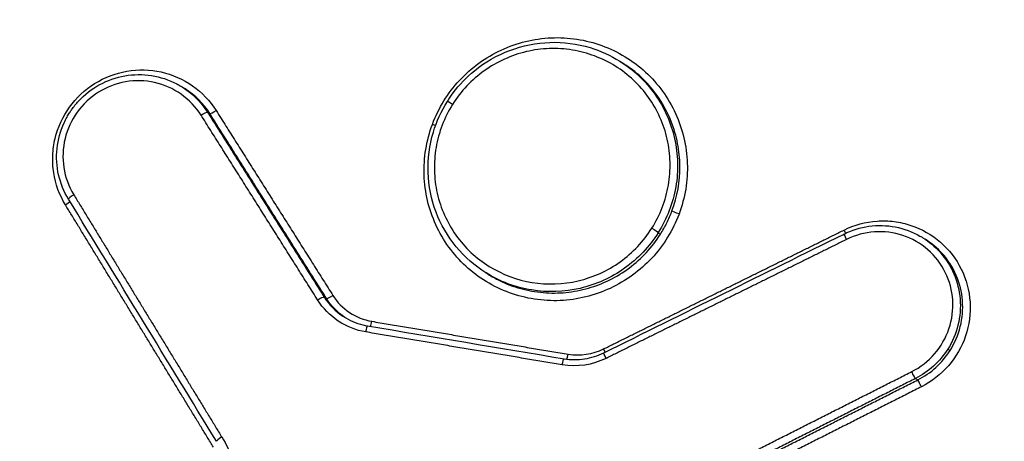
# Model space of a CAD drawing. Units: millimetres. Extents: x -4997 to 4997, y -4997 to 4997.
# Drawn here: x 2185 to 2200, y -1263 to -1257 of the extents above; entities that cross this region are included whole.
import ezdxf

# ---------------------------------------------------------------- set-up
doc = ezdxf.new("R2010")
doc.units = ezdxf.units.MM
doc.layers.add('2d', color=230, linetype='Continuous')

msp = doc.modelspace()

# ---------------------------------------------------------------- linework, layer by layer
at = {"layer": '2d'}
for p, q in [((2193.97, -1257.682), (2194.004, -1257.703)), ((2187.643, -1258.053), (2187.677, -1258.075)), ((2188.01, -1258.418), (2188.044, -1258.44)), ((2194.525, -1260.163), (2194.558, -1260.183)), ((2198.352, -1260.234), (2198.386, -1260.255)), ((2192.035, -1260.741), (2192.067, -1260.762)), ((2189.696, -1261.09), (2189.73, -1261.111)), ((2198.712, -1261.844), (2198.745, -1261.865)), ((2198.244, -1262.269), (2198.277, -1262.289))]:
    msp.add_line(p, q, dxfattribs=at)
msp.add_circle((0, 0), 4997.412, dxfattribs=at)
for centre, major_axis, ratio, start_param, end_param in [((2191.562, -1258.317), (0.0846, -0.0533), 0.043815, 1.701706, 3.141593), ((2188.128, -1258.386), (0.0846, 0.0534), 0.136812, 3.198318, 4.728914), ((2191.253, -1258.584), (0.0937, -0.035), 0.069646, -1.451533, -0.925271), ((2186.086, -1259.623), (0.0853, 0.0521), 0.136905, 1.588608, 3.141593), ((2189.814, -1261.058), (0.0846, 0.0534), 0.137025, 3.19832, 4.728465), ((2190.377, -1261.431), (-0.0165, -0.0986), 0.103676, 0.567305, 1.479174), ((2193.216, -1261.906), (-0.0165, -0.0986), 0.103828, 0.586566, 1.479544), ((2193.728, -1261.83), (0.0443, -0.0896), 0.030912, 0.864676, 1.436055), ((2198.322, -1262.378), (0.0451, -0.0892), 0.030338, 1.436159, 3.029616), ((2188.225, -1263.124), (0.0853, 0.0521), 0.137199, 1.588012, 3.141593)]:
    msp.add_ellipse(centre, major_axis=major_axis, ratio=ratio, start_param=start_param, end_param=end_param, dxfattribs=at)
at = {"layer": '2d', "extrusion": (0, 0, -1)}
for centre, major_axis, ratio, start_param, end_param in [((2187.926, -1258.472), (0.0846, 0.0534), 0.136842, 4.695927, 6.226459), ((2185.949, -1259.749), (0.0853, 0.0521), 0.136932, 0.598833, 1.553038), ((2194.819, -1259.88), (0.0937, -0.035), 0.069365, 1.451474, 3.01323), ((2194.443, -1260.106), (0.0846, -0.0533), 0.043809, 4.581479, 6.15216), ((2197.203, -1260.112), (0.0443, -0.0896), 0.031928, -1.436681, -0.861257), ((2197.257, -1260.269), (0.0443, -0.0896), 0.031891, 1.704934, 3.141593), ((2189.612, -1261.144), (0.0846, 0.0534), 0.137055, 4.696377, 6.226458), ((2190.309, -1261.607), (-0.0165, -0.0986), 0.103649, 1.662485, 3.141593), ((2193.782, -1261.988), (0.0443, -0.0896), 0.030876, 1.70556, 3.141593), ((2193.148, -1262.082), (-0.0165, -0.0986), 0.103801, 1.662115, 3.141593), ((2198.2, -1262.18), (0.0451, -0.0892), 0.030366, 0.111976, 1.705417)]:
    msp.add_ellipse(centre, major_axis=major_axis, ratio=ratio, start_param=start_param, end_param=end_param, dxfattribs=at)
at = {"layer": '2d'}
for points in [[(1764.603, -980.912), (1896.713, -1075.592), (2038.215, -1177.093), (2189.111, -1285.415)], [(2194.007, -1257.704), (2194.006, -1257.704), (2194.005, -1257.703), (2194.004, -1257.703)], [(2187.633, -1258.048), (2187.636, -1258.05), (2187.639, -1258.052), (2187.642, -1258.054)], [(2187.642, -1258.054), (2187.789, -1258.146), (2187.916, -1258.27), (2188.01, -1258.418)], [(2187.689, -1258.083), (2187.685, -1258.08), (2187.681, -1258.078), (2187.677, -1258.075)], [(2188.044, -1258.44), (2187.953, -1258.296), (2187.831, -1258.174), (2187.689, -1258.083)], [(2188.14, -1263.176), (2187.427, -1262.009), (2186.714, -1260.842), (2186, -1259.675)], [(2193.738, -1261.898), (2194.896, -1261.325), (2196.054, -1260.753), (2197.212, -1260.18)], [(2194.527, -1260.158), (2194.527, -1260.159), (2194.526, -1260.16), (2194.525, -1260.162), (2194.525, -1260.163)], [(2198.387, -1260.256), (2198.387, -1260.256), (2198.386, -1260.256), (2198.386, -1260.255)], [(2189.996, -1261.385), (2189.89, -1261.314), (2189.799, -1261.221), (2189.73, -1261.111)], [(2190.325, -1261.508), (2191.272, -1261.666), (2192.218, -1261.825), (2193.165, -1261.983)], [(2193.773, -1261.977), (2193.576, -1262.074), (2193.355, -1262.107), (2193.139, -1262.071)], [(2193.225, -1261.917), (2193.399, -1261.946), (2193.578, -1261.919), (2193.737, -1261.841)]]:
    msp.add_open_spline(points, degree=3, dxfattribs=at)
for points, knots in [([(2188.033, -1287.028), (2149.408, -1259.311), (2112.41, -1232.761), (2059.351, -1194.692), (2033.43, -1176.096), (2004.257, -1155.169), (1989.936, -1144.897), (1982.843, -1139.81), (1979.313, -1137.278), (1977.552, -1136.015), (1976.673, -1135.384), (1976.233, -1135.069), (1976.014, -1134.911), (1975.904, -1134.833), (1975.849, -1134.793), (1975.821, -1134.773), (1975.808, -1134.764), (1975.801, -1134.759), (1975.798, -1134.757), (1975.796, -1134.755), (1975.796, -1134.755), (1905.414, -1084.276), (1852.529, -1046.357), (1781.76, -995.626), (1763.877, -982.814), (1763.497, -982.552)], [0, 0, 0, 0, 0.25, 0.25, 0.375, 0.4375, 0.46875, 0.484375, 0.492188, 0.496094, 0.498047, 0.499023, 0.499512, 0.499756, 0.499878, 0.499939, 0.499969, 0.499985, 0.499992, 0.499992, 0.5, 0.5, 0.75, 0.75, 1, 1, 1, 1]), ([(2295.152, -1207.596), (2295.793, -1207.997), (2296.478, -1208.476), (2297.532, -1209.332), (2297.887, -1209.64), (2298.42, -1210.137), (2298.597, -1210.309), (2298.862, -1210.576), (2298.95, -1210.667), (2299.082, -1210.805), (2299.148, -1210.875), (2299.225, -1210.957), (2299.263, -1210.999), (2299.28, -1211.017), (2299.291, -1211.029), (2299.298, -1211.036), (2299.562, -1211.324), (2299.83, -1211.63), (2300.371, -1212.295), (2300.644, -1212.655), (2301.192, -1213.432), (2301.464, -1213.85), (2301.83, -1214.531), (2301.946, -1214.767), (2302.109, -1215.134), (2302.187, -1215.321), (2302.274, -1215.544), (2302.316, -1215.657), (2302.337, -1215.714), (2302.345, -1215.739), (2302.351, -1215.755), (2302.355, -1215.765), (2302.505, -1216.187), (2302.629, -1216.615), (2302.777, -1217.274), (2302.82, -1217.498), (2302.892, -1217.951), (2302.92, -1218.178), (2302.985, -1218.868), (2302.999, -1219.334), (2302.966, -1220.273), (2302.918, -1220.746), (2302.682, -1222.159), (2302.401, -1223.097), (2301.884, -1224.221), (2301.773, -1224.444), (2301.532, -1224.88), (2301.401, -1225.094), (2301.126, -1225.517), (2300.984, -1225.727), (2300.771, -1226.044), (2300.664, -1226.202), (2300.539, -1226.388), (2300.476, -1226.481), (2300.445, -1226.527), (2300.429, -1226.551), (2300.422, -1226.561), (2300.418, -1226.567), (2300.415, -1226.572), (2298.88, -1228.848), (2297.166, -1231.357), (2294.328, -1235.485), (2293.338, -1236.921), (2291.784, -1239.168), (2291.255, -1239.932), (2290.445, -1241.101), (2290.036, -1241.691), (2289.551, -1242.39), (2289.306, -1242.742), (2289.184, -1242.918), (2289.122, -1243.007), (2289.091, -1243.051), (2289.078, -1243.07), (2289.069, -1243.083), (2289.064, -1243.091), (2287.436, -1245.434), (2285.668, -1247.969), (2282.797, -1252.068), (2281.803, -1253.483), (2280.256, -1255.679), (2279.731, -1256.424), (2278.929, -1257.559), (2278.525, -1258.131), (2278.047, -1258.807), (2277.807, -1259.147), (2277.686, -1259.317), (2277.626, -1259.403), (2277.6, -1259.439), (2277.582, -1259.464), (2277.573, -1259.478), (2275.647, -1262.198), (2273.719, -1264.902), (2270.812, -1268.964), (2269.841, -1270.319), (2267.892, -1273.033), (2266.913, -1274.392), (2265.446, -1276.44), (2264.955, -1277.124), (2264.215, -1278.147), (2263.967, -1278.488), (2263.594, -1278.998), (2263.407, -1279.253), (2263.186, -1279.547), (2263.074, -1279.693), (2263.018, -1279.766), (2262.99, -1279.802), (2262.976, -1279.821), (2262.969, -1279.83), (2262.966, -1279.833), (2262.964, -1279.836), (2262.962, -1279.838), (2262.926, -1279.884), (2262.831, -1280.009), (2262.511, -1280.408), (2262.286, -1280.681), (2261.683, -1281.354), (2261.305, -1281.754), (2260.594, -1282.426), (2260.334, -1282.662), (2259.904, -1283.03), (2259.754, -1283.155), (2259.519, -1283.345), (2259.399, -1283.441), (2259.255, -1283.553), (2259.181, -1283.61), (2259.144, -1283.638), (2259.126, -1283.652), (2259.118, -1283.658), (2259.113, -1283.663), (2259.108, -1283.666), (2258.491, -1284.136), (2257.82, -1284.594), (2256.37, -1285.456), (2255.592, -1285.859), (2253.923, -1286.586), (2253.03, -1286.913), (2251.608, -1287.318), (2251.121, -1287.439), (2250.37, -1287.595), (2250.117, -1287.643), (2249.732, -1287.707), (2249.539, -1287.738), (2249.311, -1287.77), (2249.196, -1287.786), (2249.139, -1287.793), (2249.11, -1287.797), (2249.096, -1287.799), (2249.09, -1287.8), (2249.086, -1287.8), (2249.083, -1287.801), (2248.855, -1287.83), (2248.539, -1287.862), (2247.729, -1287.922), (2247.235, -1287.952), (2246.507, -1287.998), (2246.337, -1288.008), (2246.16, -1288.019), (2246.13, -1288.021), (2246.125, -1288.021), (2246.112, -1288.022), (2246.081, -1288.024), (2245.999, -1288.029), (2245.72, -1288.047), (2245.258, -1288.076), (2244.732, -1288.109), (2244.358, -1288.133), (2244.17, -1288.146), (2244.075, -1288.152), (2244.028, -1288.155), (2244.008, -1288.156), (2243.994, -1288.157), (2243.985, -1288.158), (2243.365, -1288.198), (2242.639, -1288.246), (2241.382, -1288.33), (2240.935, -1288.359), (2240.223, -1288.406), (2239.978, -1288.422), (2239.601, -1288.447), (2239.41, -1288.459), (2239.183, -1288.474), (2239.068, -1288.482), (2239.018, -1288.485), (2238.985, -1288.487), (2238.967, -1288.488), (2237.01, -1288.616), (2235.202, -1288.734), (2232.69, -1288.898), (2231.886, -1288.95), (2230.73, -1289.025), (2230.164, -1289.062), (2229.526, -1289.103), (2229.212, -1289.123), (2229.057, -1289.133), (2228.979, -1289.138), (2228.941, -1289.141), (2228.924, -1289.142), (2228.913, -1289.143), (2228.909, -1289.143), (2225.324, -1289.375), (2221.86, -1289.598), (2216.834, -1289.92), (2215.186, -1290.026), (2212.757, -1290.181), (2211.552, -1290.258), (2210.166, -1290.347), (2209.477, -1290.391), (2209.133, -1290.413), (2208.962, -1290.424), (2208.889, -1290.428), (2208.84, -1290.432), (2208.817, -1290.433), (2207.942, -1290.489), (2206.679, -1290.57), (2205.431, -1290.65), (2204.601, -1290.703), (2204.182, -1290.73), (2203.345, -1290.783), (2202.718, -1290.824), (2202.064, -1290.866), (2201.816, -1290.882), (2201.776, -1290.885), (2201.75, -1290.887), (2201.752, -1290.886), (2201.737, -1290.887), (2201.696, -1290.89), (2201.632, -1290.894), (2201.476, -1290.902), (2201.333, -1290.91), (2200.968, -1290.929), (2200.746, -1290.939), (2200.227, -1290.951), (2199.928, -1290.953), (2199.424, -1290.941), (2199.247, -1290.935), (2198.966, -1290.921), (2198.823, -1290.913), (2198.649, -1290.901), (2198.56, -1290.894), (2198.516, -1290.891), (2198.494, -1290.889), (2198.484, -1290.888), (2198.477, -1290.888), (2198.473, -1290.887), (2197.438, -1290.804), (2196.472, -1290.647), (2195.119, -1290.339), (2194.684, -1290.225), (2194.059, -1290.039), (2193.855, -1289.974), (2193.556, -1289.874), (2193.408, -1289.823), (2193.239, -1289.763), (2193.155, -1289.732), (2193.119, -1289.719), (2193.096, -1289.71), (2193.085, -1289.706), (2192.229, -1289.387), (2191.423, -1289.006), (2189.852, -1288.161), (2189.084, -1287.697), (2188.316, -1287.221)], [0, 0, 0, 0, 0.015625, 0.015625, 0.023438, 0.023438, 0.027344, 0.027344, 0.029297, 0.029297, 0.030273, 0.030762, 0.031006, 0.031128, 0.031128, 0.03125, 0.03125, 0.039063, 0.039063, 0.046875, 0.046875, 0.054688, 0.054688, 0.058594, 0.058594, 0.060547, 0.061523, 0.062012, 0.062256, 0.062378, 0.062378, 0.0625, 0.0625, 0.070313, 0.070313, 0.074219, 0.074219, 0.078125, 0.078125, 0.085938, 0.085938, 0.09375, 0.09375, 0.109375, 0.109375, 0.113281, 0.113281, 0.117188, 0.117188, 0.121094, 0.121094, 0.123047, 0.124023, 0.124512, 0.124756, 0.124878, 0.124939, 0.124939, 0.125, 0.125, 0.1875, 0.1875, 0.21875, 0.21875, 0.234375, 0.234375, 0.242188, 0.246094, 0.248047, 0.249023, 0.249512, 0.249756, 0.249878, 0.249878, 0.25, 0.25, 0.3125, 0.3125, 0.34375, 0.34375, 0.359375, 0.359375, 0.367188, 0.371094, 0.373047, 0.374023, 0.374512, 0.374756, 0.374756, 0.375, 0.375, 0.4375, 0.4375, 0.46875, 0.46875, 0.5, 0.5, 0.515625, 0.515625, 0.523438, 0.523438, 0.527344, 0.529297, 0.530273, 0.530762, 0.531006, 0.531128, 0.531189, 0.531219, 0.531219, 0.53125, 0.53125, 0.539063, 0.539063, 0.546875, 0.546875, 0.554688, 0.554688, 0.558594, 0.558594, 0.560547, 0.560547, 0.561523, 0.562012, 0.562256, 0.562378, 0.562439, 0.562469, 0.562469, 0.5625, 0.5625, 0.578125, 0.578125, 0.59375, 0.59375, 0.609375, 0.609375, 0.617188, 0.617188, 0.621094, 0.621094, 0.623047, 0.624023, 0.624512, 0.624756, 0.624878, 0.624939, 0.624969, 0.624969, 0.625, 0.625, 0.632813, 0.632813, 0.640625, 0.640625, 0.642578, 0.642822, 0.642822, 0.642944, 0.642944, 0.643066, 0.643555, 0.644531, 0.648438, 0.652344, 0.654297, 0.655273, 0.655762, 0.656006, 0.656128, 0.656128, 0.65625, 0.65625, 0.671875, 0.671875, 0.679688, 0.679688, 0.683594, 0.683594, 0.685547, 0.686523, 0.687012, 0.687256, 0.687256, 0.6875, 0.6875, 0.71875, 0.71875, 0.734375, 0.734375, 0.742188, 0.746094, 0.748047, 0.749023, 0.749512, 0.749756, 0.749878, 0.749878, 0.75, 0.75, 0.8125, 0.8125, 0.84375, 0.84375, 0.859375, 0.867188, 0.871094, 0.873047, 0.874023, 0.874512, 0.874512, 0.875, 0.875, 0.890625, 0.898438, 0.898438, 0.90625, 0.90625, 0.914063, 0.917969, 0.918457, 0.918701, 0.918701, 0.918945, 0.918945, 0.919922, 0.921875, 0.921875, 0.925781, 0.925781, 0.929688, 0.929688, 0.933594, 0.933594, 0.935547, 0.935547, 0.936523, 0.937012, 0.937256, 0.937378, 0.937439, 0.937469, 0.937469, 0.9375, 0.9375, 0.953125, 0.953125, 0.960938, 0.960938, 0.964844, 0.964844, 0.966797, 0.967773, 0.968262, 0.968506, 0.968506, 0.96875, 0.96875, 0.984375, 0.984375, 1, 1, 1, 1]), ([(2189.295, -1285.537), (2189.708, -1285.797), (2190.286, -1286.15), (2190.885, -1286.497), (2191.166, -1286.655), (2191.302, -1286.729), (2191.369, -1286.766), (2191.402, -1286.784), (2191.416, -1286.791), (2191.425, -1286.796), (2191.428, -1286.798), (2191.832, -1287.016), (2192.414, -1287.307), (2193.067, -1287.595), (2193.388, -1287.726), (2193.546, -1287.788), (2193.614, -1287.814), (2193.659, -1287.831), (2193.68, -1287.839), (2194.475, -1288.136), (2195.267, -1288.371), (2196.484, -1288.64), (2196.895, -1288.716), (2197.727, -1288.841), (2198.146, -1288.89), (2199.002, -1288.961), (2199.639, -1288.992), (2200.373, -1288.988), (2200.737, -1288.976), (2200.919, -1288.968), (2201.01, -1288.963), (2201.055, -1288.961), (2201.078, -1288.959), (2201.089, -1288.959), (2201.094, -1288.958), (2201.097, -1288.958), (2201.1, -1288.958), (2201.11, -1288.957), (2201.324, -1288.944), (2201.953, -1288.903), (2202.344, -1288.878), (2202.934, -1288.84), (2203.263, -1288.819), (2203.436, -1288.808), (2203.525, -1288.802), (2203.569, -1288.799), (2203.592, -1288.798), (2203.602, -1288.797), (2203.608, -1288.797), (2203.613, -1288.796), (2204.371, -1288.747), (2205.566, -1288.67), (2207.069, -1288.574), (2207.847, -1288.524), (2208.243, -1288.498), (2208.442, -1288.485), (2208.542, -1288.479), (2208.593, -1288.476), (2208.618, -1288.474), (2208.63, -1288.473), (2208.636, -1288.473), (2208.639, -1288.473), (2208.64, -1288.473), (2215.286, -1288.045), (2220.284, -1287.723), (2225.311, -1287.399), (2226.575, -1287.317), (2227.855, -1287.234), (2228.178, -1287.213), (2228.51, -1287.192), (2228.637, -1287.184), (2228.717, -1287.179), (2228.741, -1287.177), (2228.748, -1287.177), (2228.751, -1287.176), (2228.752, -1287.176), (2228.753, -1287.176), (2228.753, -1287.176), (2228.753, -1287.176), (2228.753, -1287.176), (2228.753, -1287.176), (2228.751, -1287.176), (2235.284, -1286.752), (2240.224, -1286.427), (2245.248, -1286.091), (2246.525, -1286.005), (2247.845, -1285.912), (2248.185, -1285.888), (2248.547, -1285.861), (2248.69, -1285.849), (2248.793, -1285.84), (2248.828, -1285.837), (2248.841, -1285.835), (2248.847, -1285.835), (2248.849, -1285.834), (2248.85, -1285.834), (2248.851, -1285.834), (2248.851, -1285.834), (2248.851, -1285.834), (2248.85, -1285.834), (2249.668, -1285.727), (2250.881, -1285.483), (2252.276, -1285.054), (2252.968, -1284.804), (2253.313, -1284.67), (2253.461, -1284.61), (2253.559, -1284.57), (2253.609, -1284.549), (2254.421, -1284.21), (2255.529, -1283.661), (2256.756, -1282.896), (2257.352, -1282.483), (2257.604, -1282.299), (2257.771, -1282.175), (2257.855, -1282.111), (2258.592, -1281.546), (2259.517, -1280.736), (2260.497, -1279.69), (2260.962, -1279.142), (2261.188, -1278.862), (2261.3, -1278.72), (2261.355, -1278.649), (2261.383, -1278.613), (2261.397, -1278.596), (2261.403, -1278.588), (2261.407, -1278.583), (2261.41, -1278.579), (2261.587, -1278.349), (2261.919, -1277.898), (2262.651, -1276.892), (2262.934, -1276.501), (2263.418, -1275.832), (2263.674, -1275.477), (2263.999, -1275.026), (2264.167, -1274.792), (2264.253, -1274.672), (2264.297, -1274.612), (2264.318, -1274.582), (2264.328, -1274.569), (2264.334, -1274.56), (2264.338, -1274.555), (2266.831, -1271.087), (2269.045, -1268), (2271.95, -1263.936), (2272.849, -1262.676), (2274.094, -1260.928), (2274.69, -1260.089), (2275.341, -1259.172), (2275.655, -1258.729), (2275.809, -1258.512), (2275.885, -1258.404), (2275.923, -1258.35), (2275.942, -1258.324), (2275.95, -1258.312), (2275.956, -1258.305), (2275.957, -1258.302), (2277.849, -1255.631), (2280.697, -1251.589), (2284.049, -1246.798), (2285.733, -1244.384), (2286.576, -1243.172), (2286.998, -1242.565), (2287.21, -1242.262), (2287.315, -1242.11), (2287.368, -1242.034), (2287.394, -1241.996), (2287.406, -1241.979), (2287.413, -1241.968), (2287.416, -1241.964), (2289.815, -1238.513), (2291.952, -1235.42), (2294.775, -1231.311), (2295.652, -1230.03), (2296.872, -1228.24), (2297.458, -1227.379), (2298.099, -1226.432), (2298.41, -1225.972), (2298.562, -1225.747), (2298.638, -1225.634), (2298.675, -1225.579), (2298.694, -1225.551), (2298.704, -1225.537), (2298.708, -1225.531), (2298.71, -1225.527), (2298.711, -1225.527), (2298.871, -1225.289), (2299.003, -1225.093), (2299.161, -1224.858), (2299.213, -1224.781), (2299.259, -1224.712), (2299.266, -1224.702), (2299.27, -1224.695), (2299.276, -1224.686), (2299.299, -1224.652), (2299.354, -1224.569), (2299.546, -1224.28), (2299.747, -1223.963), (2299.897, -1223.708), (2299.96, -1223.596), (2299.988, -1223.544), (2300.001, -1223.519), (2300.007, -1223.506), (2300.01, -1223.501), (2300.012, -1223.498), (2300.012, -1223.497), (2300.196, -1223.141), (2300.431, -1222.597), (2300.641, -1221.938), (2300.717, -1221.65), (2300.764, -1221.457), (2300.786, -1221.362), (2300.975, -1220.465), (2301.035, -1219.672), (2300.962, -1218.486), (2300.91, -1218.092), (2300.754, -1217.304), (2300.649, -1216.913), (2300.383, -1216.126), (2300.147, -1215.559), (2299.809, -1214.936), (2299.65, -1214.677), (2299.542, -1214.507), (2299.487, -1214.424), (2298.96, -1213.659), (2298.446, -1213.006), (2296.768, -1211.137), (2295.496, -1210.07), (2294.073, -1209.18)], [0, 0, 0, 0, 0.007812, 0.011719, 0.013672, 0.014648, 0.015137, 0.015381, 0.015503, 0.015503, 0.015625, 0.015625, 0.023437, 0.027344, 0.029297, 0.030273, 0.030762, 0.030762, 0.03125, 0.03125, 0.046875, 0.046875, 0.054687, 0.054687, 0.0625, 0.0625, 0.070312, 0.074219, 0.076172, 0.077148, 0.077637, 0.077881, 0.078003, 0.078064, 0.078094, 0.078094, 0.078125, 0.078125, 0.085937, 0.085937, 0.089844, 0.091797, 0.092773, 0.093262, 0.093506, 0.093628, 0.093689, 0.093719, 0.093719, 0.09375, 0.09375, 0.109375, 0.117187, 0.121094, 0.123047, 0.124023, 0.124512, 0.124756, 0.124878, 0.124939, 0.124969, 0.124969, 0.125, 0.125, 0.1875, 0.1875, 0.21875, 0.21875, 0.234375, 0.234375, 0.242187, 0.246094, 0.248047, 0.249023, 0.249512, 0.249756, 0.249878, 0.249939, 0.249969, 0.249985, 0.249985, 0.25, 0.25, 0.3125, 0.3125, 0.34375, 0.34375, 0.359375, 0.359375, 0.367187, 0.371094, 0.373047, 0.374023, 0.374512, 0.374756, 0.374878, 0.374939, 0.374969, 0.374969, 0.375, 0.375, 0.390625, 0.398437, 0.402344, 0.404297, 0.405273, 0.405273, 0.40625, 0.40625, 0.421875, 0.429687, 0.433594, 0.435547, 0.435547, 0.4375, 0.4375, 0.453125, 0.460937, 0.464844, 0.466797, 0.467773, 0.468262, 0.468506, 0.468628, 0.468689, 0.468689, 0.46875, 0.46875, 0.484375, 0.484375, 0.492187, 0.492187, 0.496094, 0.498047, 0.499023, 0.499512, 0.499756, 0.499878, 0.499939, 0.499939, 0.5, 0.5, 0.5625, 0.5625, 0.59375, 0.59375, 0.609375, 0.617187, 0.621094, 0.623047, 0.624023, 0.624512, 0.624756, 0.624878, 0.624878, 0.625, 0.625, 0.6875, 0.71875, 0.734375, 0.742187, 0.746094, 0.748047, 0.749023, 0.749512, 0.749756, 0.749878, 0.749878, 0.75, 0.75, 0.8125, 0.8125, 0.84375, 0.84375, 0.859375, 0.867187, 0.871094, 0.873047, 0.874023, 0.874512, 0.874756, 0.874878, 0.874939, 0.874939, 0.875, 0.875, 0.878906, 0.878906, 0.880859, 0.881104, 0.881226, 0.881226, 0.881348, 0.881348, 0.881836, 0.882812, 0.886719, 0.888672, 0.889648, 0.890137, 0.890381, 0.890503, 0.890564, 0.890564, 0.890625, 0.890625, 0.898437, 0.902344, 0.904297, 0.904297, 0.90625, 0.90625, 0.921875, 0.921875, 0.929687, 0.929687, 0.9375, 0.9375, 0.945312, 0.949219, 0.951172, 0.951172, 0.953125, 0.953125, 0.96875, 0.96875, 1, 1, 1, 1]), ([(2191.262, -1258.595), (2191.306, -1258.478), (2191.362, -1258.364), (2191.493, -1258.151), (2191.568, -1258.052), (2191.738, -1257.868), (2191.833, -1257.784), (2192.034, -1257.638), (2192.142, -1257.574), (2192.371, -1257.468), (2192.488, -1257.427), (2192.73, -1257.368), (2192.855, -1257.35), (2193.104, -1257.338), (2193.228, -1257.345), (2193.474, -1257.383), (2193.596, -1257.414), (2193.945, -1257.541), (2194.162, -1257.673), (2194.525, -1258.007), (2194.674, -1258.213), (2194.828, -1258.55), (2194.869, -1258.669), (2194.926, -1258.91), (2194.943, -1259.033), (2194.951, -1259.282), (2194.943, -1259.408), (2194.903, -1259.653), (2194.871, -1259.773), (2194.827, -1259.891)], [0.005648189, 0.005648189, 0.005648189, 0.005648189, 0.006026141, 0.006026141, 0.006404094, 0.006404094, 0.006782046, 0.006782046, 0.007159999, 0.007159999, 0.007537951, 0.007537951, 0.007915904, 0.007915904, 0.008293856, 0.008293856, 0.008671809, 0.008671809, 0.009427714, 0.009427714, 0.010183619, 0.010183619, 0.010561571, 0.010561571, 0.010939524, 0.010939524, 0.011317476, 0.011317476, 0.011695429, 0.011695429, 0.011695429, 0.011695429]), ([(2191.478, -1258.264), (2191.504, -1258.222), (2191.532, -1258.181), (2191.65, -1258.023), (2191.754, -1257.915), (2192.022, -1257.696), (2192.197, -1257.595), (2192.566, -1257.457), (2192.764, -1257.417), (2193.155, -1257.404), (2193.354, -1257.43), (2193.691, -1257.532), (2193.837, -1257.598), (2193.97, -1257.681)], [0, 0, 0, 0, 0.0147429, 0.0147429, 0.0592637, 0.0592637, 0.1183971, 0.1183971, 0.1774538, 0.1774538, 0.2362972, 0.2362972, 0.2837948, 0.2837948, 0.2837948, 0.2837948]), ([(2194.434, -1260.096), (2194.494, -1260), (2194.544, -1259.9), (2194.624, -1259.693), (2194.654, -1259.583), (2194.692, -1259.363), (2194.7, -1259.253), (2194.695, -1259.031), (2194.681, -1258.918), (2194.608, -1258.594), (2194.515, -1258.386), (2194.259, -1258.027), (2194.093, -1257.871), (2193.812, -1257.695), (2193.71, -1257.646), (2193.502, -1257.568), (2193.395, -1257.539), (2193.175, -1257.503), (2193.062, -1257.496), (2192.84, -1257.504), (2192.73, -1257.519), (2192.51, -1257.57), (2192.404, -1257.607), (2192.202, -1257.699), (2192.103, -1257.755), (2191.921, -1257.886), (2191.837, -1257.959), (2191.683, -1258.121), (2191.614, -1258.211), (2191.554, -1258.306)], [0.000008904, 0.000008904, 0.000008904, 0.000008904, 0.000348001, 0.000348001, 0.000687098, 0.000687098, 0.001026195, 0.001026195, 0.001365292, 0.001365292, 0.002043487, 0.002043487, 0.002721681, 0.002721681, 0.003060778, 0.003060778, 0.003399875, 0.003399875, 0.003738973, 0.003738973, 0.00407807, 0.00407807, 0.004417167, 0.004417167, 0.004756264, 0.004756264, 0.005095361, 0.005095361, 0.005434458, 0.005434458, 0.005434458, 0.005434458]), ([(2193.97, -1257.681), (2194.168, -1257.805), (2194.343, -1257.97), (2194.613, -1258.351), (2194.711, -1258.57), (2194.788, -1258.913), (2194.803, -1259.032), (2194.809, -1259.267), (2194.8, -1259.384), (2194.76, -1259.617), (2194.728, -1259.732), (2194.643, -1259.952), (2194.591, -1260.057), (2194.527, -1260.158)], [0.008489618, 0.008489618, 0.008489618, 0.008489618, 0.009195773, 0.009195773, 0.009903162, 0.009903162, 0.010256856, 0.010256856, 0.010610551, 0.010610551, 0.010964245, 0.010964245, 0.01131794, 0.01131794, 0.01131794, 0.01131794]), ([(2194.725, -1259.846), (2194.803, -1259.637), (2194.842, -1259.42), (2194.839, -1259.088), (2194.828, -1258.979), (2194.786, -1258.764), (2194.755, -1258.657), (2194.674, -1258.453), (2194.625, -1258.355), (2194.508, -1258.17), (2194.44, -1258.082), (2194.291, -1257.921), (2194.21, -1257.848), (2194.085, -1257.755), (2194.046, -1257.729), (2194.007, -1257.704)], [0.000372825, 0.000372825, 0.000372825, 0.000372825, 0.001039719, 0.001039719, 0.001373166, 0.001373166, 0.001706612, 0.001706612, 0.002040059, 0.002040059, 0.002373506, 0.002373506, 0.002706953, 0.002706953, 0.002847977, 0.002847977, 0.002847977, 0.002847977]), ([(2185.957, -1259.759), (2185.87, -1259.617), (2185.813, -1259.459), (2185.774, -1259.212), (2185.77, -1259.13), (2185.776, -1258.964), (2185.788, -1258.88), (2185.847, -1258.637), (2185.918, -1258.482), (2186.113, -1258.212), (2186.238, -1258.094), (2186.52, -1257.917), (2186.68, -1257.856), (2187.009, -1257.798), (2187.178, -1257.802), (2187.669, -1257.911), (2187.958, -1258.113), (2188.136, -1258.397)], [0, 0, 0, 0, 0.000499774, 0.000499774, 0.000749662, 0.000749662, 0.000999549, 0.000999549, 0.001499323, 0.001499323, 0.001999097, 0.001999097, 0.002498872, 0.002498872, 0.002998646, 0.002998646, 0.003998195, 0.003998195, 0.003998195, 0.003998195]), ([(2186, -1259.675), (2185.935, -1259.568), (2185.887, -1259.449), (2185.83, -1259.202), (2185.822, -1259.072), (2185.849, -1258.817), (2185.883, -1258.69), (2185.95, -1258.545), (2185.964, -1258.517), (2185.991, -1258.468), (2186.003, -1258.448), (2186.025, -1258.413), (2186.035, -1258.398), (2186.076, -1258.34), (2186.11, -1258.298), (2186.234, -1258.164), (2186.339, -1258.082), (2186.566, -1257.959), (2186.69, -1257.915), (2186.943, -1257.871), (2187.075, -1257.87), (2187.328, -1257.909), (2187.453, -1257.95), (2187.588, -1258.022), (2187.611, -1258.034), (2187.633, -1258.048)], [0, 0, 0, 0, 0.0378932, 0.0378932, 0.0764192, 0.0764192, 0.1149119, 0.1149119, 0.1244191, 0.1244191, 0.1315472, 0.1315472, 0.1368923, 0.1368923, 0.15296, 0.15296, 0.1917845, 0.1917845, 0.230372, 0.230372, 0.2690133, 0.2690133, 0.3075062, 0.3075062, 0.3153219, 0.3153219, 0.3153219, 0.3153219]), ([(2187.917, -1258.462), (2187.766, -1258.223), (2187.522, -1258.052), (2187.108, -1257.96), (2186.965, -1257.957), (2186.687, -1258.005), (2186.553, -1258.057), (2186.314, -1258.206), (2186.208, -1258.305), (2186.044, -1258.534), (2185.984, -1258.665), (2185.918, -1258.938), (2185.912, -1259.081), (2185.955, -1259.359), (2186.003, -1259.492), (2186.077, -1259.612)], [0, 0, 0, 0, 0.000855144, 0.000855144, 0.001282716, 0.001282716, 0.001710288, 0.001710288, 0.00213786, 0.00213786, 0.002565432, 0.002565432, 0.002993003, 0.002993003, 0.003420575, 0.003420575, 0.003420575, 0.003420575]), ([(2192.035, -1260.741), (2191.874, -1260.641), (2191.728, -1260.512), (2191.483, -1260.216), (2191.383, -1260.044), (2191.245, -1259.68), (2191.206, -1259.484), (2191.193, -1259.094), (2191.219, -1258.896), (2191.322, -1258.552), (2191.391, -1258.402), (2191.478, -1258.264)], [0.0000121, 0.0000121, 0.0000121, 0.0000121, 0.0574344, 0.0574344, 0.1162181, 0.1162181, 0.1750418, 0.1750418, 0.2338302, 0.2338302, 0.2827857, 0.2827857, 0.2827857, 0.2827857]), ([(2191.554, -1258.306), (2191.494, -1258.401), (2191.443, -1258.503), (2191.363, -1258.711), (2191.334, -1258.818), (2191.296, -1259.038), (2191.288, -1259.151), (2191.293, -1259.372), (2191.307, -1259.483), (2191.356, -1259.701), (2191.392, -1259.806), (2191.482, -1260.008), (2191.538, -1260.106), (2191.666, -1260.287), (2191.739, -1260.37), (2191.9, -1260.522), (2191.99, -1260.59), (2192.272, -1260.765), (2192.485, -1260.845), (2192.923, -1260.916), (2193.152, -1260.908), (2193.477, -1260.831), (2193.585, -1260.795), (2193.788, -1260.702), (2193.885, -1260.647), (2194.067, -1260.516), (2194.153, -1260.442), (2194.306, -1260.279), (2194.374, -1260.191), (2194.434, -1260.096)], [0.005434458, 0.005434458, 0.005434458, 0.005434458, 0.00577354, 0.00577354, 0.006112621, 0.006112621, 0.006451702, 0.006451702, 0.006790784, 0.006790784, 0.007129865, 0.007129865, 0.007468946, 0.007468946, 0.007808027, 0.007808027, 0.008147109, 0.008147109, 0.008825271, 0.008825271, 0.009503434, 0.009503434, 0.009842515, 0.009842515, 0.010181596, 0.010181596, 0.010520678, 0.010520678, 0.010859759, 0.010859759, 0.010859759, 0.010859759]), ([(2194.827, -1259.891), (2194.783, -1260.009), (2194.728, -1260.121), (2194.596, -1260.335), (2194.519, -1260.436), (2194.349, -1260.62), (2194.255, -1260.702), (2194.054, -1260.849), (2193.944, -1260.913), (2193.605, -1261.07), (2193.357, -1261.131), (2192.861, -1261.153), (2192.609, -1261.114), (2192.261, -1260.987), (2192.147, -1260.933), (2191.935, -1260.804), (2191.837, -1260.73), (2191.655, -1260.562), (2191.571, -1260.468), (2191.427, -1260.268), (2191.364, -1260.162), (2191.26, -1259.934), (2191.22, -1259.817), (2191.163, -1259.577), (2191.147, -1259.452), (2191.138, -1259.203), (2191.146, -1259.08), (2191.186, -1258.835), (2191.218, -1258.712), (2191.262, -1258.595)], [0.011695429, 0.011695429, 0.011695429, 0.011695429, 0.012073105, 0.012073105, 0.012450781, 0.012450781, 0.012828458, 0.012828458, 0.013206134, 0.013206134, 0.013961487, 0.013961487, 0.01471684, 0.01471684, 0.015094517, 0.015094517, 0.015472193, 0.015472193, 0.015849869, 0.015849869, 0.016227546, 0.016227546, 0.016605222, 0.016605222, 0.016982899, 0.016982899, 0.017360575, 0.017360575, 0.017738252, 0.017738252, 0.017738252, 0.017738252]), ([(2194.558, -1260.183), (2194.592, -1260.13), (2194.623, -1260.075), (2194.678, -1259.963), (2194.703, -1259.905), (2194.725, -1259.846)], [0.0114173728, 0.0114173728, 0.0114173728, 0.0114173728, 0.0116058538, 0.0116058538, 0.0117943348, 0.0117943348, 0.0117943348, 0.0117943348]), ([(2197.212, -1260.123), (2197.362, -1260.048), (2197.524, -1260.004), (2197.773, -1259.987), (2197.855, -1259.989), (2198.019, -1260.01), (2198.102, -1260.029), (2198.336, -1260.107), (2198.483, -1260.191), (2198.73, -1260.406), (2198.834, -1260.54), (2198.979, -1260.835), (2199.023, -1260.998), (2199.044, -1261.328), (2199.023, -1261.495), (2198.915, -1261.812), (2198.832, -1261.957), (2198.613, -1262.209), (2198.48, -1262.313), (2198.33, -1262.389)], [0, 0, 0, 0, 0.000496966, 0.000496966, 0.000745449, 0.000745449, 0.000993932, 0.000993932, 0.001490899, 0.001490899, 0.001987865, 0.001987865, 0.002484831, 0.002484831, 0.002981797, 0.002981797, 0.003478764, 0.003478764, 0.00397573, 0.00397573, 0.00397573, 0.00397573]), ([(2197.212, -1260.18), (2197.325, -1260.124), (2197.448, -1260.086), (2197.698, -1260.051), (2197.829, -1260.054), (2198.078, -1260.102), (2198.2, -1260.147), (2198.324, -1260.217), (2198.338, -1260.225), (2198.352, -1260.234)], [0, 0, 0, 0, 0.0377027, 0.0377027, 0.0760126, 0.0760126, 0.1141747, 0.1141747, 0.1190837, 0.1190837, 0.1190837, 0.1190837]), ([(2194.525, -1260.163), (2194.461, -1260.263), (2194.388, -1260.357), (2194.226, -1260.528), (2194.135, -1260.607), (2193.942, -1260.744), (2193.84, -1260.803), (2193.625, -1260.9), (2193.511, -1260.939), (2193.167, -1261.019), (2192.925, -1261.027), (2192.462, -1260.951), (2192.237, -1260.867), (2192.037, -1260.743), (2192.036, -1260.742), (2192.035, -1260.741)], [0.011322656, 0.011322656, 0.011322656, 0.011322656, 0.011676321, 0.011676321, 0.012029985, 0.012029985, 0.01238365, 0.01238365, 0.012737314, 0.012737314, 0.013444644, 0.013444644, 0.014151973, 0.014151973, 0.014155142, 0.014155142, 0.014155142, 0.014155142]), ([(2192.067, -1260.762), (2192.12, -1260.794), (2192.175, -1260.825), (2192.33, -1260.901), (2192.433, -1260.939), (2192.644, -1260.997), (2192.753, -1261.017), (2192.974, -1261.036), (2193.083, -1261.035), (2193.302, -1261.014), (2193.412, -1260.993), (2193.625, -1260.932), (2193.727, -1260.892), (2193.925, -1260.794), (2194.021, -1260.735), (2194.286, -1260.536), (2194.439, -1260.372), (2194.558, -1260.183)], [0.00856258, 0.00856258, 0.00856258, 0.00856258, 0.008751517, 0.008751517, 0.009084749, 0.009084749, 0.009417981, 0.009417981, 0.009751213, 0.009751213, 0.010084445, 0.010084445, 0.010417677, 0.010417677, 0.010750909, 0.010750909, 0.011417373, 0.011417373, 0.011417373, 0.011417373]), ([(2198.191, -1262.169), (2198.444, -1262.042), (2198.639, -1261.816), (2198.775, -1261.416), (2198.793, -1261.275), (2198.775, -1260.997), (2198.738, -1260.859), (2198.615, -1260.611), (2198.528, -1260.498), (2198.32, -1260.316), (2198.196, -1260.245), (2197.932, -1260.158), (2197.791, -1260.14), (2197.511, -1260.159), (2197.375, -1260.196), (2197.248, -1260.259)], [0, 0, 0, 0, 0.000849024, 0.000849024, 0.001273537, 0.001273537, 0.001698049, 0.001698049, 0.002122561, 0.002122561, 0.002547073, 0.002547073, 0.002971586, 0.002971586, 0.003396098, 0.003396098, 0.003396098, 0.003396098]), ([(2198.352, -1260.234), (2198.442, -1260.291), (2198.525, -1260.36), (2198.766, -1260.627), (2198.87, -1260.87), (2198.911, -1261.372), (2198.847, -1261.631), (2198.712, -1261.844)], [0.001190788, 0.001190788, 0.001190788, 0.001190788, 0.001514183, 0.001514183, 0.002271274, 0.002271274, 0.003028366, 0.003028366, 0.003028366, 0.003028366]), ([(2198.745, -1261.865), (2198.88, -1261.651), (2198.945, -1261.393), (2198.904, -1260.891), (2198.8, -1260.648), (2198.56, -1260.382), (2198.477, -1260.313), (2198.387, -1260.256)], [0.00064372, 0.00064372, 0.00064372, 0.00064372, 0.001410899, 0.001410899, 0.002178077, 0.002178077, 0.002504367, 0.002504367, 0.002504367, 0.002504367]), ([(2189.696, -1261.09), (2189.766, -1261.201), (2189.858, -1261.294), (2189.969, -1261.368), (2189.973, -1261.371), (2189.977, -1261.373)], [0, 0, 0, 0, 0.0003901938, 0.0003901938, 0.0004035765, 0.0004035765, 0.0004035765, 0.0004035765]), ([(2189.823, -1261.068), (2189.885, -1261.167), (2189.967, -1261.251), (2190.16, -1261.379), (2190.27, -1261.422), (2190.386, -1261.442)], [0, 0, 0, 0, 0.0003486807, 0.0003486807, 0.0006973613, 0.0006973613, 0.0006973613, 0.0006973613]), ([(2190.3, -1261.596), (2190.157, -1261.572), (2190.021, -1261.518), (2189.782, -1261.359), (2189.68, -1261.256), (2189.603, -1261.133)], [0, 0, 0, 0, 0.0004364902, 0.0004364902, 0.0008729803, 0.0008729803, 0.0008729803, 0.0008729803]), ([(2189.977, -1261.373), (2190.062, -1261.428), (2190.158, -1261.47), (2190.28, -1261.499), (2190.302, -1261.504), (2190.325, -1261.508)], [0, 0, 0, 0, 0.03082859, 0.03082859, 0.03780404, 0.03780404, 0.03780404, 0.03780404]), ([(2193.165, -1261.983), (2193.262, -1262), (2193.364, -1262), (2193.558, -1261.97), (2193.651, -1261.941), (2193.738, -1261.898)], [0, 0, 0, 0, 0.02996404, 0.02996404, 0.05881712, 0.05881712, 0.05881712, 0.05881712]), ([(2198.712, -1261.844), (2198.655, -1261.934), (2198.585, -1262.017), (2198.429, -1262.159), (2198.34, -1262.22), (2198.244, -1262.269)], [0.0030283655, 0.0030283655, 0.0030283655, 0.0030283655, 0.003345942, 0.003345942, 0.0036635185, 0.0036635185, 0.0036635185, 0.0036635185]), ([(2198.277, -1262.289), (2198.373, -1262.241), (2198.462, -1262.18), (2198.618, -1262.037), (2198.688, -1261.954), (2198.745, -1261.865)], [0, 0, 0, 0, 0.00032186, 0.00032186, 0.0006437201, 0.0006437201, 0.0006437201, 0.0006437201]), ([(2188.216, -1263.113), (2188.349, -1263.33), (2188.448, -1263.566), (2188.541, -1263.93), (2188.563, -1264.053), (2188.59, -1264.304), (2188.593, -1264.432), (2188.583, -1264.683), (2188.568, -1264.808), (2188.52, -1265.055), (2188.487, -1265.179), (2188.362, -1265.538), (2188.245, -1265.762), (2188.095, -1265.969)], [0, 0, 0, 0, 0.00076553, 0.00076553, 0.001148295, 0.001148295, 0.001531061, 0.001531061, 0.001913826, 0.001913826, 0.002296591, 0.002296591, 0.003062121, 0.003062121, 0.003062121, 0.003062121])]:
    msp.add_open_spline(points, degree=3, knots=knots, dxfattribs=at)
for points, weights in [([(2188.01, -1258.418), (2188.572, -1259.309), (2189.134, -1260.2), (2189.696, -1261.09)], [1, 0.999999979208, 0.999999979208, 1]), ([(2188.136, -1258.397), (2188.698, -1259.287), (2189.261, -1260.178), (2189.823, -1261.068)], [1, 0.999999979212, 0.999999979212, 1]), ([(2189.603, -1261.133), (2189.041, -1260.243), (2188.479, -1259.352), (2187.917, -1258.462)], [1, 0.999999979208, 0.999999979208, 1]), ([(2189.73, -1261.111), (2189.168, -1260.221), (2188.606, -1259.33), (2188.044, -1258.44)], [1, 0.999999979212, 0.999999979212, 1]), ([(2186.077, -1259.612), (2186.79, -1260.779), (2187.503, -1261.946), (2188.216, -1263.113)], [1, 0.999999962794, 0.999999962794, 1]), ([(2188.096, -1263.261), (2187.383, -1262.094), (2186.67, -1260.927), (2185.957, -1259.759)], [1, 0.999999962802, 0.999999962802, 1]), ([(2193.737, -1261.841), (2194.895, -1261.268), (2196.053, -1260.695), (2197.212, -1260.123)], [1, 0.999999879867, 0.999999879867, 1]), ([(2197.248, -1260.259), (2196.09, -1260.832), (2194.931, -1261.404), (2193.773, -1261.977)], [1, 0.99999987984, 0.99999987984, 1]), ([(2190.386, -1261.442), (2191.332, -1261.6), (2192.278, -1261.759), (2193.225, -1261.917)], [1, 0.9999999866, 0.9999999866, 1]), ([(2193.139, -1262.071), (2192.193, -1261.913), (2191.246, -1261.754), (2190.3, -1261.596)], [1, 0.999999986597, 0.999999986597, 1]), ([(2193.671, -1264.453), (2195.178, -1263.692), (2196.685, -1262.931), (2198.191, -1262.169)], [1, 0.999999792726, 0.999999792726, 1]), ([(2198.244, -1262.269), (2196.738, -1263.03), (2195.231, -1263.792), (2193.725, -1264.553)], [1, 0.999999792726, 0.999999792726, 1]), ([(2193.757, -1264.573), (2195.264, -1263.812), (2196.771, -1263.051), (2198.277, -1262.289)], [1, 0.99999979277, 0.99999979277, 1]), ([(2198.33, -1262.389), (2196.824, -1263.15), (2195.317, -1263.912), (2193.81, -1264.673)], [1, 0.99999979277, 0.99999979277, 1])]:
    msp.add_rational_spline(points, weights, degree=3, dxfattribs=at)

doc.saveas('drawing.dxf')
